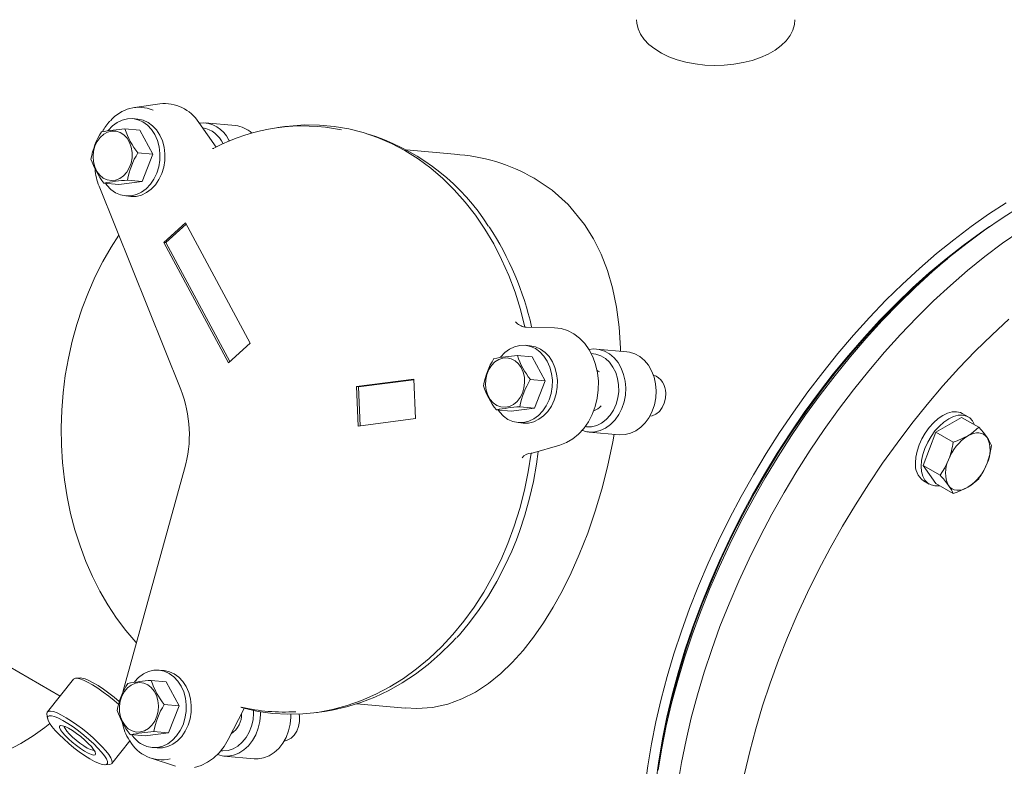
# Model space of a CAD drawing. Units: millimetres. Extents: x 527 to 771, y 537 to 719.
# Drawn here: x 573 to 589, y 605 to 618 of the extents above; entities that cross this region are included whole.
import ezdxf

# ---------------------------------------------------------------- set-up
doc = ezdxf.new("R2010")
doc.units = ezdxf.units.MM
doc.linetypes.add('SLD-Solid', pattern=[0])

msp = doc.modelspace()

# ---------------------------------------------------------------- linework, layer by layer
at = {"color": 7, "linetype": 'SLD-Solid', "lineweight": 20}
for p, q in [((583.314, 617.467), (583.31, 617.525)), ((583.336, 617.374), (583.314, 617.467)), ((585.929, 617.444), (585.902, 617.352)), ((585.937, 617.525), (585.929, 617.444)), ((583.378, 617.284), (583.336, 617.374)), ((583.439, 617.198), (583.378, 617.284)), ((585.856, 617.262), (585.79, 617.177)), ((585.902, 617.352), (585.856, 617.262)), ((583.517, 617.116), (583.439, 617.198)), ((583.613, 617.041), (583.517, 617.116)), ((585.707, 617.097), (585.608, 617.023)), ((585.79, 617.177), (585.707, 617.097)), ((583.723, 616.973), (583.613, 617.041)), ((583.848, 616.913), (583.723, 616.973)), ((583.984, 616.863), (583.848, 616.913)), ((585.493, 616.957), (585.366, 616.9)), ((585.608, 617.023), (585.493, 616.957)), ((584.13, 616.822), (583.984, 616.863)), ((584.283, 616.793), (584.13, 616.822)), ((584.442, 616.774), (584.283, 616.793)), ((584.603, 616.767), (584.442, 616.774)), ((584.765, 616.771), (584.603, 616.767)), ((584.924, 616.787), (584.765, 616.771)), ((585.079, 616.814), (584.924, 616.787)), ((585.227, 616.852), (585.079, 616.814)), ((585.366, 616.9), (585.227, 616.852)), ((575.412, 616.132), (574.994, 616.073)), ((574.556, 615.693), (574.625, 615.767)), ((574.625, 615.767), (574.703, 615.824)), ((574.703, 615.824), (574.787, 615.864)), ((574.787, 615.864), (574.875, 615.885)), ((574.875, 615.885), (574.963, 615.887)), ((575.046, 615.879), (574.963, 615.887)), ((574.963, 615.887), (575.05, 615.869)), ((575.046, 615.879), (575.047, 615.879)), ((575.047, 615.879), (575.134, 615.861)), ((575.05, 615.869), (575.133, 615.832)), ((575.133, 615.832), (575.208, 615.778)), ((575.134, 615.861), (575.216, 615.825)), ((575.208, 615.778), (575.274, 615.707)), ((575.216, 615.825), (575.292, 615.77)), ((575.292, 615.77), (575.358, 615.7)), ((576.058, 615.823), (576.345, 615.415)), ((576.665, 615.771), (576.163, 615.816)), ((577.563, 615.764), (577.482, 615.754)), ((577.81, 615.782), (577.563, 615.764)), ((578.056, 615.78), (577.81, 615.782)), ((578.301, 615.758), (578.056, 615.78)), ((578.544, 615.717), (578.301, 615.758)), ((574.423, 615.575), (574.482, 615.627)), ((574.482, 615.627), (574.547, 615.662)), ((574.547, 615.662), (574.617, 615.679)), ((574.554, 615.692), (574.556, 615.693)), ((574.617, 615.679), (574.687, 615.677)), ((574.687, 615.677), (574.754, 615.656)), ((574.754, 615.656), (574.816, 615.617)), ((574.816, 615.617), (574.869, 615.562)), ((575.079, 615.695), (574.833, 615.717)), ((575.079, 615.695), (575.294, 615.296)), ((575.274, 615.707), (575.33, 615.622)), ((575.33, 615.622), (575.372, 615.526)), ((575.358, 615.7), (575.413, 615.615)), ((575.413, 615.615), (575.456, 615.519)), ((577.482, 615.754), (577.367, 615.738)), ((578.784, 615.656), (578.544, 615.717)), ((579.02, 615.575), (578.784, 615.656)), ((578.99, 615.589), (578.866, 615.63)), ((574.314, 615.347), (574.337, 615.432)), ((574.337, 615.432), (574.374, 615.509)), ((574.374, 615.509), (574.423, 615.575)), ((574.869, 615.562), (574.91, 615.493)), ((574.91, 615.493), (574.939, 615.413)), ((575.372, 615.526), (575.4, 615.422)), ((575.456, 615.519), (575.484, 615.414)), ((576.556, 615.532), (576.565, 615.516)), ((579.25, 615.475), (579.02, 615.575)), ((579.474, 615.357), (579.25, 615.475)), ((574.306, 615.258), (574.314, 615.347)), ((574.939, 615.413), (574.953, 615.327)), ((574.953, 615.327), (574.952, 615.239)), ((575.294, 615.296), (575.048, 615.318)), ((575.294, 615.296), (575.12, 614.848)), ((575.4, 615.422), (575.413, 615.312)), ((575.413, 615.312), (575.41, 615.2)), ((575.484, 615.414), (575.497, 615.304)), ((575.497, 615.304), (575.494, 615.192)), ((579.691, 615.221), (579.474, 615.357)), ((580.295, 615.299), (579.5, 615.371)), ((574.312, 615.171), (574.306, 615.258)), ((574.334, 615.088), (574.312, 615.171)), ((574.937, 615.152), (574.906, 615.07)), ((574.952, 615.239), (574.937, 615.152)), ((575.41, 615.2), (575.393, 615.089)), ((575.494, 615.192), (575.476, 615.082)), ((579.9, 615.067), (579.691, 615.221)), ((574.369, 615.013), (574.334, 615.088)), ((574.417, 614.95), (574.369, 615.013)), ((574.475, 614.903), (574.417, 614.95)), ((574.863, 614.998), (574.809, 614.939)), ((574.906, 615.07), (574.863, 614.998)), ((575.36, 614.984), (575.314, 614.886)), ((575.393, 615.089), (575.36, 614.984)), ((575.444, 614.976), (575.397, 614.878)), ((575.476, 615.082), (575.444, 614.976)), ((580.101, 614.895), (579.9, 615.067)), ((574.54, 614.873), (574.475, 614.903)), ((574.731, 614.797), (574.485, 614.819)), ((574.536, 614.785), (574.513, 614.817)), ((574.602, 614.715), (574.536, 614.785)), ((574.609, 614.861), (574.54, 614.873)), ((574.679, 614.868), (574.609, 614.861)), ((574.747, 614.895), (574.679, 614.868)), ((575.12, 614.848), (574.731, 614.797)), ((574.809, 614.939), (574.747, 614.895)), ((575.12, 614.848), (574.874, 614.87)), ((575.255, 614.799), (575.185, 614.726)), ((575.314, 614.886), (575.255, 614.799)), ((575.339, 614.792), (575.269, 614.718)), ((575.397, 614.878), (575.339, 614.792)), ((580.292, 614.708), (580.101, 614.895)), ((581.615, 614.9), (581.911, 614.702)), ((574.405, 614.769), (575.761, 611.401)), ((574.678, 614.66), (574.602, 614.715)), ((574.76, 614.623), (574.678, 614.66)), ((574.847, 614.606), (574.76, 614.623)), ((575.023, 614.628), (574.936, 614.607)), ((575.107, 614.621), (575.02, 614.6)), ((575.107, 614.668), (575.023, 614.628)), ((575.185, 614.726), (575.107, 614.668)), ((575.191, 614.661), (575.107, 614.621)), ((575.269, 614.718), (575.191, 614.661)), ((580.472, 614.505), (580.292, 614.708)), ((581.911, 614.702), (582.176, 614.466)), ((574.936, 614.607), (574.847, 614.606)), ((574.848, 614.606), (574.932, 614.598)), ((575.02, 614.6), (574.932, 614.598)), ((580.641, 614.288), (580.472, 614.505)), ((582.176, 614.466), (582.451, 614.135)), ((589.145, 614.302), (589.436, 614.49)), ((588.855, 614.099), (589.145, 614.302)), ((589.37, 614.241), (589.663, 614.426)), ((575.837, 614.159), (575.476, 613.838)), ((575.849, 614.137), (575.51, 613.835)), ((576.91, 612.166), (575.837, 614.159)), ((580.799, 614.056), (580.641, 614.288)), ((582.451, 614.135), (582.599, 613.898)), ((589.078, 614.041), (589.37, 614.241)), ((580.944, 613.812), (580.799, 614.056)), ((588.567, 613.882), (588.855, 614.099)), ((588.725, 613.788), (589.01, 613.995)), ((588.788, 613.826), (589.078, 614.041)), ((589.01, 613.995), (589.16, 614.098)), ((589.375, 613.822), (589.666, 614.025)), ((574.733, 613.956), (574.606, 613.759)), ((575.476, 613.838), (576.549, 611.845)), ((575.51, 613.835), (575.476, 613.838)), ((575.51, 613.835), (576.571, 611.865)), ((581.076, 613.556), (580.944, 613.812)), ((582.599, 613.898), (582.726, 613.643)), ((588.281, 613.651), (588.567, 613.882)), ((588.5, 613.597), (588.788, 613.826)), ((589.085, 613.604), (589.375, 613.822)), ((574.606, 613.759), (574.469, 613.52)), ((582.726, 613.643), (582.831, 613.372)), ((587.998, 613.406), (588.281, 613.651)), ((588.442, 613.566), (588.725, 613.788)), ((574.469, 613.52), (574.343, 613.271)), ((581.194, 613.289), (581.076, 613.556)), ((588.162, 613.331), (588.442, 613.566)), ((588.215, 613.353), (588.5, 613.597)), ((588.463, 613.566), (588.348, 613.47)), ((588.798, 613.372), (589.085, 613.604)), ((582.831, 613.372), (582.915, 613.085)), ((587.718, 613.148), (587.998, 613.406)), ((587.885, 613.082), (588.162, 613.331)), ((587.934, 613.097), (588.215, 613.353)), ((587.946, 613.119), (588.225, 613.366)), ((588.225, 613.366), (588.348, 613.47)), ((588.514, 613.126), (588.798, 613.372)), ((574.343, 613.271), (574.228, 613.013)), ((581.299, 613.012), (581.194, 613.289)), ((587.443, 612.878), (587.718, 613.148)), ((574.228, 613.013), (574.126, 612.748)), ((581.388, 612.727), (581.299, 613.012)), ((582.915, 613.085), (582.981, 612.766)), ((587.612, 612.82), (587.885, 613.082)), ((587.656, 612.828), (587.934, 613.097)), ((587.671, 612.858), (587.946, 613.119)), ((588.234, 612.867), (588.514, 613.126)), ((587.173, 612.596), (587.443, 612.878)), ((587.383, 612.546), (587.656, 612.828)), ((587.4, 612.586), (587.671, 612.858)), ((587.958, 612.596), (588.234, 612.867)), ((574.126, 612.748), (574.037, 612.477)), ((581.463, 612.434), (581.388, 612.727)), ((582.981, 612.766), (583.025, 612.433)), ((587.344, 612.547), (587.612, 612.82)), ((586.908, 612.302), (587.173, 612.596)), ((587.081, 612.261), (587.344, 612.547)), ((587.116, 612.253), (587.383, 612.546)), ((587.135, 612.301), (587.4, 612.586)), ((587.686, 612.312), (587.958, 612.596)), ((589.202, 612.308), (589.482, 612.567)), ((574.037, 612.477), (573.96, 612.2)), ((581.463, 612.434), (581.47, 612.435)), ((581.47, 612.435), (581.484, 612.434)), ((581.484, 612.434), (581.95, 612.422)), ((581.95, 612.422), (582.061, 612.409)), ((582.061, 612.409), (582.17, 612.376)), ((582.17, 612.376), (582.272, 612.323)), ((583.025, 612.433), (583.047, 612.085)), ((573.96, 612.2), (573.896, 611.918)), ((582.272, 612.323), (582.367, 612.251)), ((582.367, 612.251), (582.453, 612.162)), ((586.649, 611.998), (586.908, 612.302)), ((586.823, 611.965), (587.081, 612.261)), ((586.855, 611.949), (587.116, 612.253)), ((586.875, 612.005), (587.135, 612.301)), ((587.42, 612.018), (587.686, 612.312)), ((588.925, 612.037), (589.202, 612.308)), ((576.549, 611.845), (576.91, 612.166)), ((581.058, 611.939), (581.128, 612.013)), ((581.128, 612.013), (581.206, 612.07)), ((581.206, 612.07), (581.29, 612.11)), ((581.29, 612.11), (581.378, 612.131)), ((581.378, 612.131), (581.466, 612.133)), ((581.549, 612.125), (581.465, 612.133)), ((581.466, 612.133), (581.553, 612.115)), ((581.549, 612.125), (581.55, 612.125)), ((581.55, 612.125), (581.637, 612.107)), ((581.553, 612.115), (581.635, 612.078)), ((581.635, 612.078), (581.711, 612.024)), ((581.637, 612.107), (581.719, 612.071)), ((581.711, 612.024), (581.777, 611.953)), ((581.719, 612.071), (581.795, 612.016)), ((581.795, 612.016), (581.861, 611.946)), ((582.453, 612.162), (582.526, 612.059)), ((582.523, 612.064), (582.601, 612.073)), ((582.526, 612.059), (582.587, 611.942)), ((582.601, 612.073), (582.693, 612.065)), ((583.151, 612.026), (582.649, 612.071)), ((582.693, 612.065), (582.782, 612.038)), ((582.782, 612.038), (582.865, 611.991)), ((583.047, 612.085), (583.047, 612.036)), ((583.196, 612.02), (583.151, 612.026)), ((583.284, 611.993), (583.196, 612.02)), ((586.622, 611.699), (586.875, 612.005)), ((587.16, 611.712), (587.42, 612.018)), ((588.654, 611.754), (588.925, 612.037)), ((573.896, 611.918), (573.846, 611.633)), ((580.909, 611.8), (580.964, 611.857)), ((580.964, 611.857), (581.028, 611.898)), ((581.028, 611.898), (581.096, 611.922)), ((581.058, 611.938), (581.058, 611.939)), ((581.096, 611.922), (581.166, 611.926)), ((581.166, 611.926), (581.235, 611.911)), ((581.235, 611.911), (581.299, 611.878)), ((581.299, 611.878), (581.355, 611.828)), ((581.582, 611.941), (581.336, 611.963)), ((581.582, 611.941), (581.797, 611.543)), ((581.777, 611.953), (581.832, 611.868)), ((581.832, 611.868), (581.875, 611.772)), ((581.861, 611.946), (581.916, 611.861)), ((581.916, 611.861), (581.958, 611.765)), ((582.637, 611.987), (582.561, 611.996)), ((582.587, 611.942), (582.633, 611.815)), ((582.719, 611.96), (582.637, 611.987)), ((582.795, 611.914), (582.719, 611.96)), ((582.864, 611.851), (582.795, 611.914)), ((582.921, 611.773), (582.864, 611.851)), ((582.865, 611.991), (582.94, 611.928)), ((582.94, 611.928), (583.005, 611.848)), ((583.005, 611.848), (583.058, 611.756)), ((583.368, 611.946), (583.284, 611.993)), ((583.443, 611.883), (583.368, 611.946)), ((583.508, 611.803), (583.443, 611.883)), ((586.396, 611.684), (586.649, 611.998)), ((586.572, 611.659), (586.823, 611.965)), ((586.6, 611.635), (586.855, 611.949)), ((580.831, 611.65), (580.863, 611.73)), ((580.863, 611.73), (580.909, 611.8)), ((581.355, 611.828), (581.401, 611.763)), ((581.401, 611.763), (581.434, 611.687)), ((581.434, 611.687), (581.453, 611.603)), ((581.875, 611.772), (581.903, 611.668)), ((581.958, 611.765), (581.986, 611.66)), ((582.633, 611.815), (582.664, 611.679)), ((582.657, 611.716), (582.677, 611.704)), ((582.664, 611.679), (582.679, 611.539)), ((582.677, 611.704), (582.696, 611.691)), ((582.967, 611.683), (582.921, 611.773)), ((582.998, 611.584), (582.967, 611.683)), ((583.058, 611.756), (583.098, 611.652)), ((583.561, 611.711), (583.508, 611.803)), ((583.601, 611.607), (583.561, 611.711)), ((586.15, 611.36), (586.396, 611.684)), ((586.375, 611.383), (586.622, 611.699)), ((586.907, 611.397), (587.16, 611.712)), ((588.388, 611.459), (588.654, 611.754)), ((573.846, 611.633), (573.809, 611.346)), ((579.619, 611.571), (578.669, 611.448)), ((579.619, 611.563), (578.702, 611.445)), ((579.65, 610.918), (579.619, 611.571)), ((580.809, 611.475), (580.812, 611.564)), ((580.812, 611.564), (580.831, 611.65)), ((581.453, 611.603), (581.457, 611.514)), ((581.797, 611.543), (581.551, 611.565)), ((581.797, 611.543), (581.623, 611.094)), ((581.903, 611.668), (581.916, 611.558)), ((581.916, 611.558), (581.913, 611.446)), ((581.986, 611.66), (581.999, 611.55)), ((581.999, 611.55), (581.997, 611.438)), ((582.679, 611.539), (582.677, 611.397)), ((583.015, 611.478), (582.998, 611.584)), ((583.098, 611.652), (583.123, 611.541)), ((583.123, 611.541), (583.132, 611.426)), ((583.626, 611.496), (583.601, 611.607)), ((586.328, 611.343), (586.572, 611.659)), ((586.352, 611.312), (586.6, 611.635)), ((578.702, 611.445), (578.669, 611.448)), ((578.669, 611.448), (578.7, 610.795)), ((578.702, 611.445), (578.733, 610.8)), ((580.821, 611.388), (580.809, 611.475)), ((580.847, 611.308), (580.821, 611.388)), ((581.446, 611.426), (581.421, 611.342)), ((581.457, 611.514), (581.446, 611.426)), ((581.913, 611.446), (581.895, 611.335)), ((581.997, 611.438), (581.979, 611.328)), ((582.677, 611.397), (582.66, 611.255)), ((583.002, 611.261), (583.016, 611.369)), ((583.016, 611.369), (583.015, 611.478)), ((583.132, 611.426), (583.126, 611.309)), ((583.635, 611.381), (583.626, 611.496)), ((583.629, 611.264), (583.635, 611.381)), ((585.912, 611.028), (586.15, 611.36)), ((586.136, 611.058), (586.375, 611.383)), ((586.66, 611.072), (586.907, 611.397)), ((588.128, 611.154), (588.388, 611.459)), ((565.099, 611.325), (573.76, 606.325)), ((573.809, 611.346), (573.786, 611.056)), ((580.887, 611.237), (580.847, 611.308)), ((580.938, 611.179), (580.887, 611.237)), ((581.331, 611.203), (581.271, 611.154)), ((581.382, 611.267), (581.331, 611.203)), ((581.421, 611.342), (581.382, 611.267)), ((581.863, 611.23), (581.816, 611.132)), ((581.895, 611.335), (581.863, 611.23)), ((581.947, 611.222), (581.9, 611.124)), ((581.979, 611.328), (581.947, 611.222)), ((582.66, 611.255), (582.626, 611.118)), ((582.973, 611.158), (583.002, 611.261)), ((583.104, 611.194), (583.068, 611.085)), ((583.126, 611.309), (583.104, 611.194)), ((583.607, 611.149), (583.629, 611.264)), ((583.771, 611.174), (583.791, 611.255)), ((583.791, 611.255), (583.795, 611.339)), ((586.091, 611.018), (586.328, 611.343)), ((586.111, 610.979), (586.352, 611.312)), ((573.786, 611.056), (573.776, 610.767)), ((580.998, 611.137), (580.938, 611.179)), ((581.234, 611.043), (580.988, 611.065)), ((581.065, 611.113), (580.998, 611.137)), ((581.039, 611.031), (581.016, 611.063)), ((581.105, 610.961), (581.039, 611.031)), ((581.135, 611.107), (581.065, 611.113)), ((581.205, 611.121), (581.135, 611.107)), ((581.271, 611.154), (581.205, 611.121)), ((581.623, 611.094), (581.234, 611.043)), ((581.623, 611.094), (581.377, 611.116)), ((581.758, 611.045), (581.688, 610.972)), ((581.816, 611.132), (581.758, 611.045)), ((581.841, 611.038), (581.772, 610.964)), ((581.9, 611.124), (581.841, 611.038)), ((582.626, 611.118), (582.577, 610.987)), ((582.874, 610.975), (582.93, 611.061)), ((582.93, 611.061), (582.973, 611.158)), ((583.068, 611.085), (583.017, 610.985)), ((583.52, 610.94), (583.571, 611.04)), ((583.571, 611.04), (583.607, 611.149)), ((583.633, 610.993), (583.69, 611.039)), ((583.69, 611.039), (583.737, 611.101)), ((583.737, 611.101), (583.771, 611.174)), ((585.683, 610.688), (585.912, 611.028)), ((585.905, 610.725), (586.136, 611.058)), ((586.422, 610.739), (586.66, 611.072)), ((587.874, 610.839), (588.128, 611.154)), ((588.466, 611.01), (588.543, 611.03)), ((588.543, 611.03), (588.615, 611.033)), ((588.615, 611.033), (588.68, 611.018)), ((578.7, 610.795), (579.65, 610.918)), ((581.181, 610.906), (581.105, 610.961)), ((581.263, 610.869), (581.181, 610.906)), ((581.35, 610.852), (581.263, 610.869)), ((581.526, 610.874), (581.439, 610.853)), ((581.61, 610.867), (581.522, 610.846)), ((581.61, 610.914), (581.526, 610.874)), ((581.688, 610.972), (581.61, 610.914)), ((581.694, 610.907), (581.61, 610.867)), ((581.772, 610.964), (581.694, 610.907)), ((582.514, 610.866), (582.439, 610.756)), ((582.577, 610.987), (582.514, 610.866)), ((582.732, 610.846), (582.808, 610.903)), ((582.808, 610.903), (582.874, 610.975)), ((582.955, 610.896), (582.881, 610.821)), ((583.017, 610.985), (582.955, 610.896)), ((583.457, 610.851), (583.52, 610.94)), ((583.53, 610.957), (583.57, 610.965)), ((583.57, 610.965), (583.633, 610.993)), ((585.862, 610.686), (586.091, 611.018)), ((585.879, 610.639), (586.111, 610.979)), ((588.232, 610.85), (588.308, 610.918)), ((588.271, 610.694), (588.697, 610.939)), ((588.308, 610.918), (588.387, 610.972)), ((588.387, 610.972), (588.466, 611.01)), ((588.405, 610.862), (588.484, 610.916)), ((588.484, 610.916), (588.563, 610.954)), ((588.563, 610.954), (588.64, 610.974)), ((588.64, 610.974), (588.712, 610.977)), ((588.68, 611.018), (588.709, 611.004)), ((588.697, 610.939), (588.982, 610.775)), ((588.806, 610.948), (588.709, 611.004)), ((588.712, 610.977), (588.777, 610.962)), ((588.777, 610.962), (588.833, 610.93)), ((588.833, 610.93), (588.878, 610.881)), ((588.878, 610.881), (588.912, 610.817)), ((573.776, 610.767), (573.78, 610.477)), ((581.439, 610.853), (581.35, 610.852)), ((581.351, 610.852), (581.435, 610.844)), ((581.522, 610.846), (581.435, 610.844)), ((582.439, 610.756), (582.352, 610.661)), ((582.462, 610.786), (582.48, 610.784)), ((582.48, 610.784), (582.566, 610.785)), ((582.566, 610.785), (582.651, 610.806)), ((582.711, 610.721), (582.62, 610.699)), ((582.651, 610.806), (582.732, 610.846)), ((582.799, 610.762), (582.711, 610.721)), ((582.881, 610.821), (582.799, 610.762)), ((583.214, 610.676), (583.302, 610.717)), ((583.302, 610.717), (583.384, 610.776)), ((583.384, 610.776), (583.457, 610.851)), ((585.682, 610.384), (585.905, 610.725)), ((586.191, 610.398), (586.422, 610.739)), ((587.628, 610.514), (587.874, 610.839)), ((588.095, 610.68), (588.16, 610.77)), ((588.16, 610.77), (588.232, 610.85)), ((588.192, 610.624), (588.257, 610.714)), ((588.257, 610.714), (588.329, 610.795)), ((588.329, 610.795), (588.405, 610.862)), ((588.857, 610.668), (588.982, 610.775)), ((588.912, 610.817), (588.912, 610.815)), ((588.982, 610.775), (589.058, 610.687)), ((582.255, 610.582), (582.151, 610.521)), ((582.352, 610.661), (582.255, 610.582)), ((582.526, 610.697), (583.029, 610.653)), ((582.939, 610.661), (582.919, 610.533)), ((583.029, 610.653), (583.03, 610.652)), ((583.03, 610.652), (583.123, 610.654)), ((583.123, 610.654), (583.214, 610.676)), ((585.461, 610.341), (585.683, 610.688)), ((585.642, 610.345), (585.862, 610.686)), ((585.656, 610.291), (585.879, 610.639)), ((587.994, 610.482), (588.039, 610.583)), ((588.039, 610.583), (588.095, 610.68)), ((588.059, 610.145), (588.271, 610.694)), ((588.136, 610.527), (588.192, 610.624)), ((588.271, 610.694), (588.556, 610.529)), ((588.556, 610.529), (588.624, 610.552)), ((588.624, 610.552), (588.802, 610.633)), ((588.802, 610.633), (588.857, 610.668)), ((588.802, 610.633), (588.85, 610.657)), ((588.85, 610.657), (588.897, 610.674)), ((588.897, 610.674), (588.943, 610.682)), ((588.943, 610.682), (588.986, 610.683)), ((588.986, 610.683), (589.026, 610.675)), ((589.026, 610.675), (589.062, 610.659)), ((589.058, 610.687), (589.121, 610.605)), ((589.062, 610.659), (589.094, 610.636)), ((589.094, 610.636), (589.121, 610.605)), ((573.78, 610.477), (573.798, 610.19)), ((582.042, 610.48), (581.584, 610.348)), ((581.653, 610.165), (581.681, 610.376)), ((582.151, 610.521), (582.042, 610.48)), ((582.919, 610.533), (582.831, 610.118)), ((585.468, 610.037), (585.682, 610.384)), ((585.969, 610.049), (586.191, 610.398)), ((587.389, 610.181), (587.628, 610.514)), ((587.94, 610.279), (587.96, 610.38)), ((587.96, 610.38), (587.994, 610.482)), ((588.057, 610.324), (588.09, 610.426)), ((588.09, 610.426), (588.136, 610.527)), ((589.195, 610.472), (589.166, 610.324)), ((581.517, 610.038), (581.563, 610.346)), ((581.57, 610.344), (581.563, 610.346)), ((581.584, 610.348), (581.57, 610.344)), ((585.249, 609.987), (585.461, 610.341)), ((585.431, 609.999), (585.642, 610.345)), ((585.441, 609.936), (585.656, 610.291)), ((587.933, 610.184), (587.94, 610.279)), ((588.029, 610.128), (588.036, 610.224)), ((588.036, 610.224), (588.057, 610.324)), ((588.419, 610.101), (588.482, 610.236)), ((589.166, 610.324), (589.121, 610.179)), ((573.798, 610.19), (573.83, 609.905)), ((575.823, 610.086), (574.804, 606.411)), ((581.603, 609.88), (581.653, 610.165)), ((582.831, 610.118), (582.737, 609.751)), ((585.756, 609.695), (585.969, 610.049)), ((587.159, 609.839), (587.389, 610.181)), ((588.036, 610.041), (588.029, 610.128)), ((588.271, 609.842), (588.059, 610.145)), ((588.059, 610.145), (588.343, 609.981)), ((588.343, 609.981), (588.419, 610.101)), ((573.83, 609.905), (573.875, 609.623)), ((581.455, 609.733), (581.517, 610.038)), ((585.047, 609.628), (585.249, 609.987)), ((585.229, 609.646), (585.431, 609.999)), ((585.237, 609.576), (585.441, 609.936)), ((585.264, 609.683), (585.468, 610.037)), ((588.057, 609.965), (588.036, 610.041)), ((588.09, 609.901), (588.057, 609.965)), ((588.066, 609.89), (588.163, 609.834)), ((588.136, 609.852), (588.09, 609.901)), ((588.982, 609.924), (588.857, 609.817)), ((581.378, 609.433), (581.455, 609.733)), ((581.539, 609.599), (581.603, 609.88)), ((582.737, 609.751), (582.628, 609.385)), ((586.937, 609.491), (587.159, 609.839)), ((588.192, 609.82), (588.136, 609.852)), ((588.257, 609.805), (588.192, 609.82)), ((588.329, 609.808), (588.257, 609.805)), ((588.271, 609.842), (588.556, 609.678)), ((588.331, 609.808), (588.329, 609.808)), ((588.509, 609.78), (588.482, 609.81)), ((588.528, 609.738), (588.482, 609.81)), ((588.541, 609.756), (588.509, 609.78)), ((588.556, 609.678), (588.528, 609.738)), ((588.577, 609.74), (588.541, 609.756)), ((588.617, 609.732), (588.577, 609.74)), ((588.661, 609.733), (588.617, 609.732)), ((588.802, 609.782), (588.624, 609.701)), ((588.706, 609.741), (588.661, 609.733)), ((588.754, 609.758), (588.706, 609.741)), ((588.802, 609.782), (588.754, 609.758)), ((588.857, 609.817), (588.802, 609.782)), ((573.875, 609.623), (573.933, 609.346)), ((581.462, 609.322), (581.539, 609.599)), ((584.854, 609.264), (585.047, 609.628)), ((585.036, 609.288), (585.229, 609.646)), ((585.042, 609.211), (585.237, 609.576)), ((585.07, 609.324), (585.264, 609.683)), ((585.553, 609.334), (585.756, 609.695)), ((588.624, 609.701), (588.556, 609.678)), ((581.286, 609.139), (581.378, 609.433)), ((586.724, 609.136), (586.937, 609.491)), ((573.933, 609.346), (574.005, 609.075)), ((581.372, 609.051), (581.462, 609.322)), ((582.628, 609.385), (582.502, 609.023)), ((584.672, 608.895), (584.854, 609.264)), ((584.855, 608.927), (585.036, 609.288)), ((584.886, 608.961), (585.07, 609.324)), ((585.359, 608.969), (585.553, 609.334)), ((574.005, 609.075), (574.09, 608.81)), ((581.18, 608.852), (581.286, 609.139)), ((584.858, 608.841), (585.042, 609.211)), ((586.52, 608.775), (586.724, 609.136)), ((581.243, 608.723), (581.32, 608.911)), ((581.32, 608.911), (581.372, 609.051)), ((582.502, 609.023), (582.361, 608.666)), ((584.684, 608.561), (584.855, 608.927)), ((584.713, 608.594), (584.886, 608.961)), ((585.177, 608.599), (585.359, 608.969)), ((574.09, 608.81), (574.187, 608.552)), ((581.06, 608.573), (581.18, 608.852)), ((584.5, 608.524), (584.672, 608.895)), ((584.684, 608.468), (584.858, 608.841)), ((586.327, 608.41), (586.52, 608.775)), ((581.125, 608.468), (581.243, 608.723)), ((582.361, 608.666), (582.227, 608.365)), ((584.551, 608.224), (584.713, 608.594)), ((585.005, 608.226), (585.177, 608.599)), ((574.187, 608.552), (574.297, 608.303)), ((580.927, 608.304), (581.06, 608.573)), ((580.997, 608.221), (581.125, 608.468)), ((584.34, 608.15), (584.5, 608.524)), ((584.522, 608.093), (584.684, 608.468)), ((584.524, 608.193), (584.684, 608.561)), ((574.297, 608.303), (574.418, 608.063)), ((580.78, 608.046), (580.927, 608.304)), ((582.227, 608.365), (582.084, 608.075)), ((586.144, 608.041), (586.327, 608.41)), ((580.857, 607.984), (580.997, 608.221)), ((584.191, 607.775), (584.34, 608.15)), ((584.372, 607.715), (584.522, 608.093)), ((584.375, 607.823), (584.524, 608.193)), ((584.401, 607.853), (584.551, 608.224)), ((584.844, 607.851), (585.005, 608.226)), ((574.418, 608.063), (574.552, 607.834)), ((580.621, 607.799), (580.78, 608.046)), ((580.706, 607.758), (580.857, 607.984)), ((582.084, 608.075), (581.931, 607.799)), ((585.972, 607.668), (586.144, 608.041)), ((574.552, 607.834), (574.696, 607.615)), ((580.45, 607.565), (580.621, 607.799)), ((581.931, 607.799), (581.77, 607.539)), ((584.054, 607.398), (584.191, 607.775)), ((584.238, 607.453), (584.375, 607.823)), ((584.262, 607.48), (584.401, 607.853)), ((584.694, 607.474), (584.844, 607.851)), ((574.696, 607.615), (574.85, 607.408)), ((580.545, 607.542), (580.706, 607.758)), ((584.233, 607.337), (584.372, 607.715)), ((585.811, 607.293), (585.972, 607.668)), ((580.269, 607.344), (580.45, 607.565)), ((580.375, 607.339), (580.545, 607.542)), ((581.77, 607.539), (581.604, 607.3)), ((584.114, 607.082), (584.238, 607.453)), ((584.136, 607.108), (584.262, 607.48)), ((584.557, 607.096), (584.694, 607.474)), ((574.85, 607.408), (575.015, 607.214)), ((580.077, 607.138), (580.269, 607.344)), ((580.253, 607.212), (580.323, 607.287)), ((580.331, 607.292), (580.375, 607.339)), ((581.604, 607.3), (581.43, 607.079)), ((583.93, 607.022), (584.054, 607.398)), ((584.107, 606.959), (584.233, 607.337)), ((585.662, 606.916), (585.811, 607.293)), ((575.015, 607.214), (575.024, 607.205)), ((579.875, 606.948), (580.077, 607.138)), ((580.059, 607.021), (580.253, 607.212)), ((579.665, 606.773), (579.875, 606.948)), ((579.856, 606.845), (580.059, 607.021)), ((581.43, 607.079), (581.25, 606.878)), ((583.817, 606.646), (583.93, 607.022)), ((583.993, 606.581), (584.107, 606.959)), ((584.001, 606.711), (584.114, 607.082)), ((584.023, 606.736), (584.136, 607.108)), ((584.432, 606.719), (584.557, 607.096)), ((579.646, 606.685), (579.856, 606.845)), ((581.25, 606.878), (581.063, 606.698)), ((585.525, 606.538), (585.662, 606.916)), ((574.09, 606.625), (574.017, 606.618)), ((574.09, 606.625), (574.12, 606.623)), ((574.12, 606.623), (574.172, 606.609)), ((574.991, 606.559), (575.061, 606.632)), ((575.061, 606.632), (575.139, 606.69)), ((575.139, 606.69), (575.223, 606.73)), ((575.223, 606.73), (575.31, 606.751)), ((575.31, 606.751), (575.399, 606.752)), ((575.482, 606.745), (575.398, 606.752)), ((575.399, 606.752), (575.486, 606.735)), ((575.482, 606.745), (575.483, 606.745)), ((575.483, 606.745), (575.57, 606.727)), ((575.486, 606.735), (575.568, 606.698)), ((575.568, 606.698), (575.644, 606.643)), ((575.57, 606.727), (575.652, 606.69)), ((575.644, 606.643), (575.71, 606.573)), ((575.652, 606.69), (575.728, 606.636)), ((575.728, 606.636), (575.794, 606.565)), ((579.428, 606.541), (579.646, 606.685)), ((579.447, 606.616), (579.665, 606.773)), ((581.063, 606.698), (580.856, 606.53)), ((583.717, 606.272), (583.817, 606.646)), ((583.902, 606.343), (584.001, 606.711)), ((583.922, 606.365), (584.023, 606.736)), ((584.319, 606.342), (584.432, 606.719)), ((573.984, 606.604), (573.549, 606.062)), ((574.001, 606.615), (573.984, 606.604)), ((574.035, 606.618), (574.001, 606.615)), ((574.084, 606.609), (574.035, 606.618)), ((574.145, 606.586), (574.084, 606.609)), ((574.216, 606.552), (574.145, 606.586)), ((574.172, 606.609), (574.235, 606.583)), ((574.296, 606.508), (574.216, 606.552)), ((574.235, 606.583), (574.309, 606.545)), ((574.383, 606.453), (574.296, 606.508)), ((574.309, 606.545), (574.39, 606.497)), ((574.39, 606.497), (574.477, 606.439)), ((574.825, 606.398), (574.877, 606.46)), ((574.877, 606.46), (574.939, 606.506)), ((574.939, 606.506), (575.006, 606.536)), ((574.991, 606.558), (574.991, 606.559)), ((575.006, 606.536), (575.076, 606.546)), ((575.076, 606.546), (575.145, 606.538)), ((575.145, 606.538), (575.211, 606.51)), ((575.211, 606.51), (575.27, 606.466)), ((575.515, 606.561), (575.269, 606.583)), ((575.27, 606.466), (575.319, 606.406)), ((575.515, 606.561), (575.73, 606.162)), ((575.71, 606.573), (575.765, 606.488)), ((575.765, 606.488), (575.807, 606.392)), ((575.794, 606.565), (575.849, 606.481)), ((575.849, 606.481), (575.891, 606.384)), ((578.991, 606.353), (579.222, 606.475)), ((579.205, 606.415), (579.428, 606.541)), ((579.222, 606.475), (579.447, 606.616)), ((580.856, 606.53), (580.641, 606.389)), ((583.892, 606.205), (583.993, 606.581)), ((585.399, 606.16), (585.525, 606.538)), ((574.474, 606.391), (574.383, 606.453)), ((574.565, 606.322), (574.474, 606.391)), ((574.477, 606.439), (574.566, 606.374)), ((574.656, 606.249), (574.565, 606.322)), ((574.566, 606.374), (574.655, 606.305)), ((574.655, 606.305), (574.74, 606.232)), ((574.756, 606.241), (574.784, 606.324)), ((574.784, 606.324), (574.825, 606.398)), ((574.804, 606.411), (574.791, 606.36)), ((575.319, 606.406), (575.357, 606.333)), ((575.357, 606.333), (575.381, 606.251)), ((575.807, 606.392), (575.835, 606.287)), ((575.891, 606.384), (575.919, 606.28)), ((578.743, 606.216), (578.976, 606.307)), ((578.755, 606.25), (578.991, 606.353)), ((578.976, 606.307), (579.205, 606.415)), ((580.641, 606.389), (580.417, 606.276)), ((583.815, 605.976), (583.902, 606.343)), ((583.834, 605.996), (583.922, 606.365)), ((584.219, 605.966), (584.319, 606.342)), ((574.731, 606.184), (574.656, 606.249)), ((574.74, 606.232), (574.743, 606.229)), ((574.742, 606.154), (574.756, 606.241)), ((574.744, 606.065), (574.742, 606.154)), ((575.381, 606.251), (575.39, 606.164)), ((575.39, 606.164), (575.384, 606.075)), ((575.73, 606.162), (575.484, 606.184)), ((575.73, 606.162), (575.555, 605.713)), ((575.835, 606.287), (575.848, 606.177)), ((575.848, 606.177), (575.846, 606.066)), ((575.919, 606.28), (575.932, 606.17)), ((575.932, 606.17), (575.93, 606.058)), ((576.757, 606.142), (576.756, 606.142)), ((576.756, 606.142), (576.766, 606.136)), ((576.761, 606.142), (576.757, 606.142)), ((576.761, 606.142), (576.761, 606.142)), ((576.766, 606.136), (576.802, 606.124)), ((578.267, 606.091), (578.506, 606.144)), ((578.271, 606.1), (578.515, 606.165)), ((578.506, 606.144), (578.743, 606.216)), ((578.515, 606.165), (578.755, 606.25)), ((578.679, 606.195), (579.475, 606.124)), ((579.933, 606.136), (579.673, 606.116)), ((580.183, 606.191), (579.933, 606.136)), ((580.417, 606.276), (580.183, 606.191)), ((583.63, 605.9), (583.717, 606.272)), ((583.804, 605.832), (583.892, 606.205)), ((585.287, 605.783), (585.399, 606.16)), ((573.541, 606.03), (573.546, 606.058)), ((573.542, 606.028), (573.541, 606.03)), ((573.542, 606.028), (573.551, 605.954)), ((573.546, 606.058), (573.565, 606.073)), ((573.557, 605.986), (573.551, 605.961)), ((573.58, 605.998), (573.557, 605.986)), ((573.565, 606.073), (573.6, 606.076)), ((573.617, 605.998), (573.58, 605.998)), ((573.6, 606.076), (573.648, 606.067)), ((573.669, 605.984), (573.617, 605.998)), ((573.648, 606.067), (573.709, 606.044)), ((573.732, 605.958), (573.669, 605.984)), ((573.709, 606.044), (573.78, 606.01)), ((573.78, 606.01), (573.861, 605.965)), ((574.761, 605.98), (574.744, 606.065)), ((574.792, 605.902), (574.761, 605.98)), ((575.364, 605.989), (575.329, 605.91)), ((575.384, 606.075), (575.364, 605.989)), ((575.846, 606.066), (575.828, 605.955)), ((575.93, 606.058), (575.912, 605.948)), ((576.803, 606.109), (576.546, 605.605)), ((576.802, 606.124), (577.043, 606.07)), ((576.812, 606.125), (576.803, 606.109)), ((576.957, 605.931), (576.966, 606.039)), ((576.966, 606.039), (576.965, 606.085)), ((577.043, 606.07), (577.287, 606.036)), ((577.08, 606.02), (577.069, 605.904)), ((577.081, 606.064), (577.08, 606.02)), ((577.287, 606.036), (577.533, 606.023)), ((577.533, 606.023), (577.779, 606.029)), ((577.572, 605.859), (577.583, 605.975)), ((577.583, 605.975), (577.583, 606.022)), ((577.725, 605.986), (577.719, 606.025)), ((577.727, 605.903), (577.725, 605.986)), ((577.779, 606.029), (578.026, 606.054)), ((578.01, 606.052), (578.139, 606.07)), ((578.026, 606.054), (578.271, 606.1)), ((578.139, 606.07), (578.267, 606.091)), ((579.673, 606.116), (579.475, 606.128)), ((583.741, 605.613), (583.815, 605.976)), ((583.759, 605.631), (583.834, 605.996)), ((573.59, 605.868), (573.505, 605.801)), ((573.551, 605.961), (573.56, 605.924)), ((573.56, 605.924), (573.585, 605.876)), ((573.585, 605.876), (573.625, 605.819)), ((573.625, 605.819), (573.678, 605.755)), ((573.806, 605.92), (573.732, 605.958)), ((573.752, 605.825), (573.768, 605.836)), ((573.752, 605.802), (573.752, 605.825)), ((573.768, 605.836), (573.799, 605.833)), ((573.799, 605.833), (573.844, 605.818)), ((573.888, 605.871), (573.806, 605.92)), ((573.827, 605.825), (573.827, 605.816)), ((573.827, 605.816), (573.841, 605.785)), ((573.844, 605.818), (573.899, 605.79)), ((573.861, 605.965), (573.947, 605.911)), ((573.974, 605.814), (573.888, 605.871)), ((573.947, 605.911), (574.038, 605.849)), ((574.063, 605.749), (573.974, 605.814)), ((574.038, 605.849), (574.13, 605.78)), ((574.836, 605.835), (574.792, 605.902)), ((574.89, 605.783), (574.836, 605.835)), ((575.282, 605.842), (575.225, 605.788)), ((575.329, 605.91), (575.282, 605.842)), ((575.796, 605.849), (575.749, 605.751)), ((575.828, 605.955), (575.796, 605.849)), ((575.879, 605.842), (575.833, 605.744)), ((575.912, 605.948), (575.879, 605.842)), ((576.894, 605.726), (576.933, 605.825)), ((576.933, 605.825), (576.957, 605.931)), ((577.069, 605.904), (577.042, 605.791)), ((577.545, 605.746), (577.572, 605.859)), ((577.683, 605.744), (577.712, 605.82)), ((577.712, 605.82), (577.727, 605.903)), ((583.557, 605.532), (583.63, 605.9)), ((583.729, 605.461), (583.804, 605.832)), ((584.132, 605.593), (584.219, 605.966)), ((573.314, 605.668), (573.109, 605.541)), ((573.505, 605.801), (573.314, 605.668)), ((573.678, 605.755), (573.744, 605.686)), ((573.744, 605.686), (573.819, 605.614)), ((573.768, 605.767), (573.752, 605.802)), ((573.799, 605.723), (573.768, 605.767)), ((573.843, 605.672), (573.799, 605.723)), ((573.841, 605.785), (573.87, 605.744)), ((573.899, 605.616), (573.843, 605.672)), ((573.87, 605.744), (573.912, 605.696)), ((573.899, 605.79), (573.963, 605.752)), ((573.912, 605.696), (573.964, 605.645)), ((573.963, 605.752), (574.031, 605.705)), ((573.964, 605.645), (574.024, 605.592)), ((574.031, 605.705), (574.101, 605.652)), ((574.152, 605.679), (574.063, 605.749)), ((574.101, 605.652), (574.167, 605.596)), ((574.13, 605.78), (574.22, 605.707)), ((574.237, 605.607), (574.152, 605.679)), ((574.22, 605.707), (574.306, 605.632)), ((574.953, 605.746), (574.89, 605.783)), ((575.167, 605.663), (574.921, 605.685)), ((575.021, 605.728), (574.953, 605.746)), ((575.091, 605.729), (575.021, 605.728)), ((575.16, 605.75), (575.091, 605.729)), ((575.225, 605.788), (575.16, 605.75)), ((575.555, 605.713), (575.167, 605.663)), ((575.555, 605.713), (575.309, 605.735)), ((575.69, 605.665), (575.621, 605.591)), ((575.749, 605.751), (575.69, 605.665)), ((575.774, 605.657), (575.705, 605.584)), ((575.833, 605.744), (575.774, 605.657)), ((576.842, 605.636), (576.894, 605.726)), ((577.001, 605.684), (576.946, 605.587)), ((577.042, 605.791), (577.001, 605.684)), ((577.504, 605.639), (577.545, 605.746)), ((577.586, 605.626), (577.64, 605.678)), ((577.64, 605.678), (577.683, 605.744)), ((585.186, 605.408), (585.287, 605.783)), ((573.109, 605.541), (572.89, 605.423)), ((573.819, 605.614), (573.902, 605.54)), ((573.962, 605.559), (573.899, 605.616)), ((573.902, 605.54), (573.989, 605.469)), ((574.03, 605.504), (573.962, 605.559)), ((574.024, 605.592), (574.088, 605.543)), ((574.1, 605.454), (574.03, 605.504)), ((574.088, 605.543), (574.151, 605.499)), ((574.151, 605.499), (574.21, 605.463)), ((574.167, 605.596), (574.227, 605.539)), ((574.227, 605.539), (574.277, 605.486)), ((574.316, 605.534), (574.237, 605.607)), ((574.277, 605.486), (574.315, 605.438)), ((574.306, 605.632), (574.386, 605.557)), ((574.387, 605.462), (574.316, 605.534)), ((574.386, 605.557), (574.457, 605.485)), ((574.457, 605.485), (574.518, 605.416)), ((574.615, 605.205), (574.917, 605.58)), ((575.196, 605.489), (575.113, 605.526)), ((575.283, 605.471), (575.196, 605.489)), ((575.459, 605.494), (575.371, 605.473)), ((575.543, 605.487), (575.455, 605.465)), ((575.543, 605.534), (575.459, 605.494)), ((575.621, 605.591), (575.543, 605.534)), ((575.627, 605.526), (575.543, 605.487)), ((575.705, 605.584), (575.627, 605.526)), ((576.477, 605.489), (576.395, 605.386)), ((576.546, 605.605), (576.477, 605.489)), ((576.627, 605.451), (576.707, 605.496)), ((576.707, 605.496), (576.779, 605.559)), ((576.779, 605.559), (576.842, 605.636)), ((576.88, 605.502), (576.803, 605.433)), ((576.946, 605.587), (576.88, 605.502)), ((577.382, 605.457), (577.449, 605.542)), ((577.449, 605.542), (577.504, 605.639)), ((577.471, 605.578), (577.524, 605.592)), ((577.524, 605.592), (577.586, 605.626)), ((583.496, 605.167), (583.557, 605.532)), ((583.68, 605.254), (583.741, 605.613)), ((583.73, 605.471), (583.759, 605.631)), ((584.058, 605.223), (584.132, 605.593)), ((573.989, 605.469), (574.078, 605.402)), ((574.078, 605.402), (574.166, 605.34)), ((574.166, 605.411), (574.1, 605.454)), ((574.226, 605.378), (574.166, 605.411)), ((574.166, 605.34), (574.251, 605.287)), ((574.21, 605.463), (574.261, 605.438)), ((574.277, 605.356), (574.226, 605.378)), ((574.261, 605.438), (574.301, 605.426)), ((574.315, 605.347), (574.277, 605.356)), ((574.301, 605.426), (574.324, 605.425)), ((574.315, 605.438), (574.339, 605.398)), ((574.339, 605.352), (574.315, 605.347)), ((574.339, 605.398), (574.347, 605.369)), ((574.347, 605.369), (574.339, 605.352)), ((574.447, 605.395), (574.387, 605.462)), ((574.493, 605.335), (574.447, 605.395)), ((574.526, 605.282), (574.493, 605.335)), ((574.518, 605.416), (574.566, 605.354)), ((574.566, 605.354), (574.6, 605.3)), ((575.371, 605.473), (575.283, 605.471)), ((575.284, 605.471), (575.367, 605.464)), ((575.455, 605.465), (575.367, 605.464)), ((576.395, 605.386), (576.304, 605.298)), ((576.445, 605.334), (576.366, 605.355)), ((576.423, 605.418), (576.457, 605.416)), ((576.537, 605.33), (576.445, 605.334)), ((576.457, 605.416), (576.543, 605.424)), ((576.474, 605.331), (576.977, 605.286)), ((576.63, 605.345), (576.537, 605.33)), ((576.543, 605.424), (576.627, 605.451)), ((576.719, 605.38), (576.63, 605.345)), ((576.803, 605.433), (576.719, 605.38)), ((577.132, 605.3), (577.222, 605.335)), ((577.222, 605.335), (577.306, 605.388)), ((577.306, 605.388), (577.382, 605.457)), ((583.668, 605.095), (583.729, 605.461)), ((583.73, 605.471), (583.705, 605.324)), ((585.099, 605.035), (585.186, 605.408)), ((574.251, 605.287), (574.329, 605.243)), ((574.329, 605.243), (574.398, 605.211)), ((574.398, 605.211), (574.455, 605.191)), ((574.455, 605.191), (574.5, 605.184)), ((574.5, 605.184), (574.53, 605.19)), ((574.509, 605.184), (574.583, 605.191)), ((574.543, 605.24), (574.526, 605.282)), ((574.53, 605.19), (574.545, 605.209)), ((574.545, 605.209), (574.543, 605.24)), ((574.61, 605.2), (574.583, 605.191)), ((574.583, 605.191), (574.583, 605.191)), ((574.6, 605.3), (574.619, 605.255)), ((574.622, 605.222), (574.61, 605.2)), ((574.619, 605.255), (574.622, 605.222)), ((575.269, 605.293), (575.671, 605.161)), ((576.097, 605.175), (575.987, 605.142)), ((576.204, 605.227), (576.097, 605.175)), ((576.304, 605.298), (576.204, 605.227)), ((576.977, 605.286), (577.04, 605.285)), ((577.04, 605.285), (577.132, 605.3)), ((583.449, 604.808), (583.496, 605.167)), ((583.633, 604.899), (583.68, 605.254)), ((583.997, 604.858), (584.058, 605.223))]:
    msp.add_line(p, q, dxfattribs=at)
for centre, radius, start, end in [((575.486, 615.456), 0.68, 32.7055, 96.2545), ((575.069, 615.46), 0.614, 67.9367, 140.6425), ((575.046, 615.389), 0.648, 135.2418, 154.2656), ((576.111, 615.324), 0.492, 25.0859, 95.3254), ((577.788, 612.619), 3.147, 78.3331, 117.8156), ((576.619, 615.311), 0.462, 46.5506, 84.2501), ((575.567, 614.973), 1.32, 148.2825, 169.3061), ((575.132, 611.886), 3.843, 94.4488, 100.2963), ((576.073, 616.127), 1.306, 198.3145, 218.2766), ((576.039, 615.282), 0.462, 24.1243, 80.0983), ((577.781, 612.148), 3.647, 32.3837, 70.6407), ((576.165, 614.627), 1.314, 148.2342, 169.3545), ((576.285, 615.432), 0.0406, 272.8988, 306.8729), ((580.111, 612.291), 3.011, 60.0425, 86.4933), ((575.511, 615.628), 1.306, 198.3176, 218.2735), ((575.244, 615.116), 0.907, 184.001, 202.4718), ((575.162, 611.115), 3.765, 94.3887, 100.3565), ((576.682, 611.339), 5.012, 12.6614, 33.3661), ((581.505, 612.69), 0.259, 220.0168, 260.7707), ((582.07, 611.219), 1.32, 148.2825, 169.3061), ((581.658, 607.949), 4.027, 94.5828, 100.1624), ((582.608, 612.391), 1.341, 198.5803, 218.0108), ((582.668, 610.873), 1.314, 148.2342, 169.3545), ((583.485, 611.35), 0.31, 357.8447, 70.3048), ((573.825, 610.65), 2.076, 344.2392, 21.1958), ((582.033, 611.885), 1.328, 198.4853, 218.1059), ((581.699, 607.097), 4.032, 94.5859, 100.1592), ((582.505, 611.313), 0.283, 290.074, 320.2373), ((582.564, 611.128), 0.433, 249.3367, 277.3835), ((589.233, 609.959), 0.8, 122.638, 159.7729), ((588.589, 610.223), 0.655, 22.3968, 35.6683), ((588.695, 610.392), 0.476, 333.4364, 26.5636), ((587.283, 610.693), 1.284, 339.1689, 352.6962), ((581.573, 610.146), 0.201, 92.8994, 142.3447), ((588.908, 610.023), 0.476, 153.4364, 206.5636), ((588.254, 610.152), 0.323, 174.3376, 234.3502), ((588.37, 610.456), 0.8, 302.638, 339.7729), ((588.041, 610.603), 1.16, 324.1687, 338.5745), ((587.064, 608.793), 1.746, 35.6553, 42.8865), ((575.99, 605.844), 1.306, 148.173, 169.4157), ((575.567, 602.752), 3.843, 94.4488, 100.2963), ((576.54, 607.01), 1.341, 198.5803, 218.0108), ((576.594, 605.495), 1.306, 148.1735, 169.4151), ((577.467, 609.091), 3.032, 256.5407, 273.7251), ((575.966, 606.505), 1.328, 198.4853, 218.1059), ((576.38, 606.023), 0.387, 303.6953, 2.1348), ((575.556, 606.023), 0.778, 189.875, 213.744), ((575.598, 601.981), 3.765, 94.3887, 100.3565), ((575.377, 605.967), 0.514, 213.671, 239.2235), ((575.45, 605.879), 0.611, 208.8378, 282.6815)]:
    msp.add_arc(centre, radius, start, end, dxfattribs=at)

doc.saveas('drawing.dxf')
